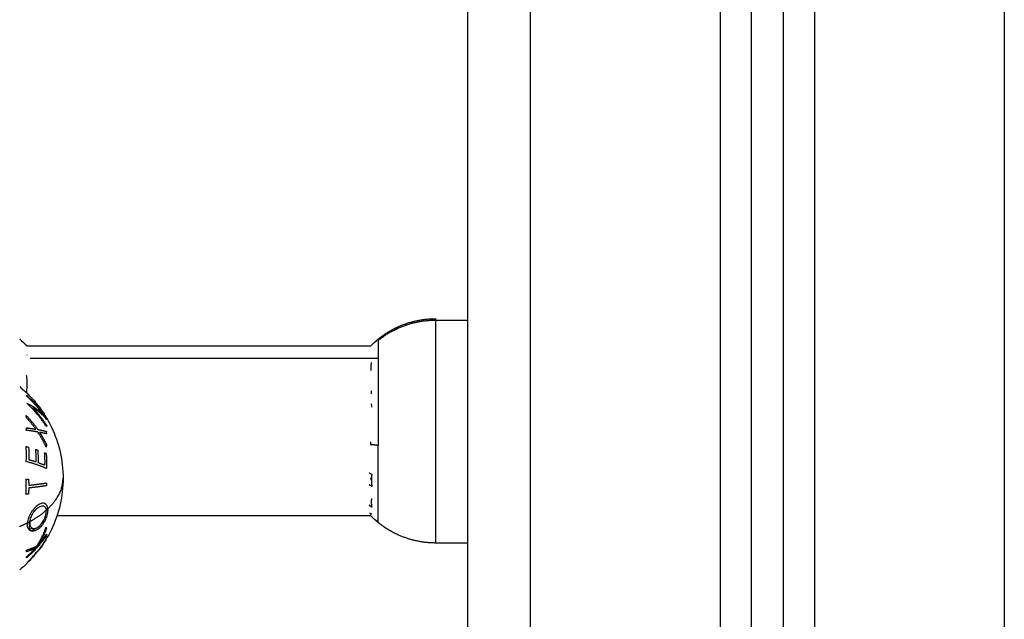
# Model space of a CAD drawing. Units: millimetres. Extents: x -0.1 to 18.7, y 0 to 16.6.
# Drawn here: x 3.5 to 3.6, y 12.4 to 12.5 of the extents above; entities that cross this region are included whole.
import ezdxf

# ---------------------------------------------------------------- set-up
doc = ezdxf.new("R2010")
doc.units = ezdxf.units.MM
doc.layers.add('Make2D$Visible$Curves', color=7, linetype='Continuous')
doc.layers.add('Make2D$Visible$Tangents', color=8, linetype='Continuous')

# ---------------------------------------------------------------- blocks, each defined once
blk = doc.blocks.new('_s036-b')
at = {"layer": 'Make2D$Visible$Curves', "lineweight": -3}
for points, degree in [([(2053.53053, 9994.46014), (2053.53053, 9993.41014), (2053.53053, 9992.36014)], 2), ([(2053.57553, 9992.36014), (2053.57553, 9993.41014), (2053.57553, 9994.46014)], 2), ([(2053.58053, 9994.46014), (2053.58053, 9993.41014), (2053.58053, 9992.36014)], 2), ([(2053.52553, 9993.94766), (2053.52803, 9993.94766), (2053.53053, 9993.94766)], 2), ([(2053.45967, 9993.94463), (2053.46006, 9993.94431), (2053.46044, 9993.94397), (2053.4608, 9993.94362)], 3), ([(2053.51523, 9993.94359), (2053.5156, 9993.94395), (2053.51599, 9993.9443), (2053.51639, 9993.94463)], 3), ([(2053.4608, 9993.94362), (2053.4608, 9993.94362), (2053.4608, 9993.94362), (2053.4608, 9993.94362)], 3), ([(2053.4608, 9993.94359), (2053.48801, 9993.94359), (2053.51523, 9993.94359)], 2), ([(2053.45967, 9993.93713), (2053.46001, 9993.93685), (2053.46034, 9993.93655), (2053.46066, 9993.93625)], 3), ([(2053.51518, 9993.92831), (2053.51518, 9993.9282), (2053.51518, 9993.9281), (2053.51517, 9993.92799)], 3), ([(2053.51518, 9993.92839), (2053.51518, 9993.92836), (2053.51518, 9993.92834), (2053.51518, 9993.92831)], 3), ([(2053.46387, 9993.9174), (2053.46387, 9993.91746), (2053.46387, 9993.91752), (2053.46386, 9993.91757)], 3), ([(2053.46409, 9993.91778), (2053.46409, 9993.91773), (2053.4641, 9993.91768), (2053.4641, 9993.91762)], 3), ([(2053.51526, 9993.91669), (2053.49041, 9993.91669), (2053.46556, 9993.91669)], 2), ([(2053.51639, 9993.91565), (2053.51599, 9993.91598), (2053.5156, 9993.91633), (2053.51523, 9993.91669)], 3), ([(2053.46087, 9993.91531), (2053.46088, 9993.9154), (2053.46088, 9993.91549), (2053.46089, 9993.91559)], 3), ([(2053.53053, 9993.91239), (2053.52803, 9993.91239), (2053.52553, 9993.91239)], 2), ([(2053.46269, 9993.91128), (2053.46269, 9993.91128), (2053.46269, 9993.91128), (2053.46268, 9993.91127)], 3), ([(2053.4608, 9993.90916), (2053.46044, 9993.90881), (2053.46006, 9993.90847), (2053.45967, 9993.90815)], 3)]:
    blk.add_open_spline(points, degree=degree, dxfattribs=at)
for points, weights, knots in [([(2053.51639, 9993.94463), (2053.51727, 9993.94534), (2053.51822, 9993.94595), (2053.51924, 9993.94645), (2053.52123, 9993.94741), (2053.52336, 9993.94789), (2053.52553, 9993.94789)], [0.974851270438, 0.965910398175, 0.961439962044, 0.961439962044, 0.961439962044, 0.978293925011, 1.01200185095], [18.784965, 18.784965, 18.784965, 18.784965, 22.162806, 22.162806, 22.162806, 28.721469, 28.721469, 28.721469, 28.721469]), ([(2053.52553, 9993.91239), (2053.52336, 9993.91239), (2053.52123, 9993.91287), (2053.51924, 9993.91383), (2053.51822, 9993.91433), (2053.51727, 9993.91494), (2053.51639, 9993.91565)], [0.898441551488, 0.868516110892, 0.853553390593, 0.853553390593, 0.853553390593, 0.857522183308, 0.865459768739], [36.323141, 36.323141, 36.323141, 36.323141, 42.881804, 42.881804, 42.881804, 46.259645, 46.259645, 46.259645, 46.259645])]:
    blk.add_rational_spline(points, weights, degree=3, knots=knots, dxfattribs=at)
for points, weights in [([(2053.52553, 9993.94766), (2053.52553, 9993.94789), (2053.52553, 9993.94789)], [1, 0.996759725696, 1]), ([(2053.46085, 9993.94354), (2053.4608, 9993.94359), (2053.46075, 9993.94364)], [0.999486336684, 0.999735543021, 1]), ([(2053.46075, 9993.94364), (2053.46079, 9993.94363), (2053.4608, 9993.94362)], [1, 0.999453056896, 1]), ([(2053.51519, 9993.94314), (2053.51519, 9993.94313), (2053.51519, 9993.94312)], [1, 0.99999173388, 1]), ([(2053.46087, 9993.94212), (2053.46087, 9993.94214), (2053.46087, 9993.94216)], [1, 0.99999173388, 1]), ([(2053.51531, 9993.94093), (2053.51527, 9993.94064), (2053.51526, 9993.94036)], [1, 0.999453056896, 1]), ([(2053.46076, 9993.93632), (2053.46094, 9993.9376), (2053.46076, 9993.93888)], [1, 0.993020508934, 1]), ([(2053.46084, 9993.93721), (2053.46086, 9993.9372), (2053.46089, 9993.93719)], [0.999929747762, 0.999963482887, 1]), ([(2053.46385, 9993.93229), (2053.46253, 9993.93449), (2053.46066, 9993.93625)], [1, 0.990755419691, 1]), ([(2053.46066, 9993.93625), (2053.46253, 9993.93449), (2053.46385, 9993.93229)], [1, 0.990755914003, 1]), ([(2053.46066, 9993.93625), (2053.46066, 9993.93625), (2053.46066, 9993.93625)], [0.999971216204, 0.99997388159, 1]), ([(2053.46066, 9993.93625), (2053.46066, 9993.93625), (2053.46066, 9993.93625)], [1, 0.999982336666, 1]), ([(2053.46388, 9993.93203), (2053.46258, 9993.93412), (2053.46072, 9993.93579)], [1, 0.990701056537, 1]), ([(2053.46076, 9993.93565), (2053.4615, 9993.93498), (2053.46215, 9993.93423)], [1, 0.998505013241, 1]), ([(2053.46078, 9993.93573), (2053.46261, 9993.93408), (2053.46389, 9993.93203)], [1, 0.99079711388, 1]), ([(2053.46083, 9993.93558), (2053.46081, 9993.93566), (2053.46078, 9993.93573)], [1, 0.999866658749, 1]), ([(2053.46335, 9993.93275), (2053.46225, 9993.93429), (2053.46083, 9993.93558)], [1, 0.994389567932, 1]), ([(2053.51533, 9993.93642), (2053.51531, 9993.93622), (2053.5153, 9993.93601)], [1, 0.999854778152, 1]), ([(2053.46078, 9993.9345), (2053.46079, 9993.93452), (2053.46079, 9993.93454)], [1, 0.999993490816, 1]), ([(2053.4639, 9993.9308), (2053.46261, 9993.93285), (2053.46078, 9993.9345)], [1, 0.990800676074, 1]), ([(2053.46079, 9993.93454), (2053.46238, 9993.93372), (2053.46335, 9993.93275)], [1, 0.989463036698, 1]), ([(2053.46176, 9993.93376), (2053.463, 9993.93247), (2053.46394, 9993.93097)], [1, 0.995059721452, 1]), ([(2053.4639, 9993.932), (2053.46312, 9993.93294), (2053.46176, 9993.93376)], [1, 0.99067964158, 1]), ([(2053.51531, 9993.93442), (2053.51533, 9993.93414), (2053.51536, 9993.93388)], [1, 0.999744412851, 1]), ([(2053.46266, 9993.93364), (2053.46334, 9993.9328), (2053.46391, 9993.93189)], [1, 0.998205013401, 1]), ([(2053.4628, 9993.93325), (2053.4629, 9993.93307), (2053.463, 9993.93289)], [0.998134878366, 0.997773353447, 0.997591068416]), ([(2053.46321, 9993.93271), (2053.46311, 9993.9329), (2053.463, 9993.93308)], [0.998246256243, 0.998360066966, 0.998647821094]), ([(2053.46385, 9993.93229), (2053.46385, 9993.93229), (2053.46385, 9993.93229)], [1, 0.999984780573, 1]), ([(2053.46385, 9993.93229), (2053.46385, 9993.93229), (2053.46385, 9993.93229)], [1, 0.999969851353, 0.999998083329]), ([(2053.46381, 9993.93117), (2053.46383, 9993.93112), (2053.46384, 9993.93107)], [0.999668960612, 0.999828833748, 1]), ([(2053.46384, 9993.93107), (2053.46385, 9993.93109), (2053.46385, 9993.9311)], [1, 0.999977974614, 0.999962084536]), ([(2053.46389, 9993.93203), (2053.4639, 9993.93202), (2053.4639, 9993.932)], [1, 0.999995461888, 1]), ([(2053.46394, 9993.93097), (2053.46392, 9993.93088), (2053.4639, 9993.9308)], [1, 0.999904744264, 1]), ([(2053.46262, 9993.92972), (2053.46263, 9993.92976), (2053.46263, 9993.9298)], [1, 0.999862775002, 0.999739242835]), ([(2053.46277, 9993.92959), (2053.4627, 9993.92966), (2053.46262, 9993.92972)], [0.99964918897, 0.999804931316, 1]), ([(2053.46385, 9993.93006), (2053.46389, 9993.93002), (2053.46393, 9993.92997)], [0.999763366827, 0.999873397772, 1]), ([(2053.46066, 9993.92767), (2053.46087, 9993.92761), (2053.46106, 9993.92756)], [1, 0.999885782346, 1]), ([(2053.46069, 9993.92527), (2053.4608, 9993.92647), (2053.46066, 9993.92767)], [1, 0.995350677499, 1]), ([(2053.46106, 9993.92756), (2053.46117, 9993.92657), (2053.46112, 9993.92558)], [1, 0.997019442692, 1]), ([(2053.46379, 9993.92819), (2053.46384, 9993.92813), (2053.46389, 9993.92807)], [0.999314490468, 0.999643653168, 1]), ([(2053.51517, 9993.92796), (2053.51524, 9993.92795), (2053.51532, 9993.92795)], [0.999251926016, 0.999609643135, 1]), ([(2053.46225, 9993.92524), (2053.4623, 9993.92622), (2053.4622, 9993.9272)], [1, 0.997509783746, 1]), ([(2053.4622, 9993.9272), (2053.46236, 9993.92715), (2053.46251, 9993.9271)], [1, 0.999909589764, 1]), ([(2053.46251, 9993.9271), (2053.46261, 9993.92612), (2053.46256, 9993.92513)], [1, 0.997614453386, 1]), ([(2053.46366, 9993.92471), (2053.4637, 9993.92569), (2053.46361, 9993.92667)], [1, 0.997933209447, 1]), ([(2053.46361, 9993.92667), (2053.46374, 9993.92662), (2053.46386, 9993.92656)], [1, 0.999923248571, 1]), ([(2053.46386, 9993.92656), (2053.46396, 9993.92537), (2053.46388, 9993.92418)], [1, 0.997048674538, 1]), ([(2053.46388, 9993.92418), (2053.46256, 9993.92479), (2053.46069, 9993.92527)], [1, 0.990604586855, 1]), ([(2053.46112, 9993.92558), (2053.46171, 9993.92542), (2053.46225, 9993.92524)], [1, 0.998987868604, 1]), ([(2053.46256, 9993.92513), (2053.46315, 9993.92493), (2053.46366, 9993.92471)], [1, 0.998692454926, 1]), ([(2053.51501, 9993.9235), (2053.5152, 9993.92339), (2053.5154, 9993.92328)], [1, 0.999890594006, 1]), ([(2053.51533, 9993.92236), (2053.51531, 9993.92255), (2053.5153, 9993.92274)], [1, 0.999855112751, 1]), ([(2053.5154, 9993.92328), (2053.51529, 9993.92232), (2053.5154, 9993.92135)], [1, 0.995806508609, 1]), ([(2053.46065, 9993.92245), (2053.46085, 9993.92247), (2053.46105, 9993.92249)], [1, 0.999890601508, 1]), ([(2053.46065, 9993.9201), (2053.46076, 9993.92128), (2053.46065, 9993.92245)], [1, 0.995806508609, 1]), ([(2053.46105, 9993.92249), (2053.46109, 9993.92201), (2053.4611, 9993.92153)], [1, 0.999347170414, 1]), ([(2053.4611, 9993.92153), (2053.46271, 9993.9217), (2053.46388, 9993.92189)], [1, 0.992614732623, 1]), ([(2053.46388, 9993.92146), (2053.46271, 9993.92126), (2053.4611, 9993.9211)], [1, 0.992614621867, 1]), ([(2053.46388, 9993.92189), (2053.46389, 9993.92168), (2053.46388, 9993.92146)], [1, 0.999906959534, 1]), ([(2053.5154, 9993.92135), (2053.5152, 9993.92146), (2053.51501, 9993.92158)], [1, 0.999890601508, 1]), ([(2053.46105, 9993.92014), (2053.46085, 9993.92012), (2053.46065, 9993.9201)], [1, 0.999890594006, 1]), ([(2053.4611, 9993.9211), (2053.46109, 9993.92062), (2053.46105, 9993.92014)], [1, 0.999342740916, 1]), ([(2053.5154, 9993.91805), (2053.51519, 9993.91821), (2053.51499, 9993.91838)], [1, 0.999885782346, 1]), ([(2053.51536, 9993.91942), (2053.51526, 9993.91873), (2053.5154, 9993.91805)], [1, 0.995350677499, 1]), ([(2053.46386, 9993.91757), (2053.46398, 9993.91767), (2053.46409, 9993.91778)], [1, 0.999926756581, 1]), ([(2053.51508, 9993.91714), (2053.51518, 9993.91705), (2053.51528, 9993.91696)], [0.999068267588, 0.999507799058, 1]), ([(2053.51537, 9993.91656), (2053.5153, 9993.91662), (2053.51524, 9993.91669)], [1, 0.999771031847, 0.999571810068]), ([(2053.51528, 9993.91696), (2053.51527, 9993.91698), (2053.51526, 9993.91699)], [1, 0.999993490816, 1]), ([(2053.51526, 9993.91669), (2053.51529, 9993.91666), (2053.51532, 9993.91664)], [0.999851949416, 0.999923472041, 1]), ([(2053.51531, 9993.91695), (2053.51529, 9993.91697), (2053.51527, 9993.91699)], [1, 0.999933895663, 0.999871545628]), ([(2053.51536, 9993.91703), (2053.51533, 9993.91699), (2053.51531, 9993.91695)], [1, 0.999807376416, 1]), ([(2053.51532, 9993.91664), (2053.51534, 9993.9166), (2053.51537, 9993.91656)], [1, 0.999811748274, 1]), ([(2053.46089, 9993.91559), (2053.46109, 9993.91569), (2053.46128, 9993.9158)], [1, 0.999889677297, 1]), ([(2053.46118, 9993.91447), (2053.46125, 9993.91512), (2053.46122, 9993.91577)], [1, 0.997612673184, 0.99860136938]), ([(2053.46313, 9993.91544), (2053.46338, 9993.91564), (2053.46361, 9993.91585)], [0.996293841904, 0.997007560742, 0.998284275542]), ([(2053.46392, 9993.91646), (2053.46374, 9993.91629), (2053.46355, 9993.91612)], [1, 0.998839854924, 0.998046719411]), ([(2053.46388, 9993.91358), (2053.46258, 9993.91161), (2053.46073, 9993.91002)], [1, 0.990718680083, 1]), ([(2053.46165, 9993.91475), (2053.46142, 9993.9146), (2053.46118, 9993.91447)], [0.998118571879, 0.99889186591, 1]), ([(2053.46145, 9993.91429), (2053.4618, 9993.91449), (2053.46213, 9993.91471)], [0.997104461648, 0.99597067644, 0.995586255605]), ([(2053.4624, 9993.91192), (2053.46328, 9993.91333), (2053.46384, 9993.91489)], [1, 0.994805134004, 1]), ([(2053.46389, 9993.91463), (2053.46339, 9993.91332), (2053.46266, 9993.91212)], [1, 0.996338633731, 1]), ([(2053.46266, 9993.91212), (2053.46334, 9993.91292), (2053.46391, 9993.91378)], [1, 0.998209260601, 1]), ([(2053.4639, 9993.91349), (2053.46354, 9993.91304), (2053.46312, 9993.91262)], [1, 0.998892681964, 1]), ([(2053.46371, 9993.91452), (2053.46378, 9993.91467), (2053.46386, 9993.91483)], [0.999562412931, 0.99966388478, 0.999854658944]), ([(2053.46384, 9993.91489), (2053.46387, 9993.91476), (2053.46389, 9993.91463)], [1, 0.999841133175, 1]), ([(2053.46391, 9993.91378), (2053.4639, 9993.91368), (2053.46388, 9993.91358)], [1, 0.999906113691, 1]), ([(2053.4607, 9993.91126), (2053.46169, 9993.91157), (2053.4624, 9993.91192)], [1, 0.99506829197, 1]), ([(2053.46388, 9993.9131), (2053.46258, 9993.9109), (2053.46075, 9993.90914)], [1, 0.990828255216, 1]), ([(2053.46215, 9993.91156), (2053.4625, 9993.91184), (2053.46282, 9993.91214)], [0.994535547548, 0.993915046546, 0.994415384045]), ([(2053.46267, 9993.91127), (2053.46334, 9993.91215), (2053.46391, 9993.91311)], [1, 0.998238882987, 1]), ([(2053.46312, 9993.91262), (2053.46312, 9993.91265), (2053.46312, 9993.91269)], [1, 0.999844693815, 0.999715475605]), ([(2053.46314, 9993.91298), (2053.46315, 9993.91311), (2053.46314, 9993.91324)], [0.999092031664, 0.99901553863, 0.999291611222]), ([(2053.46391, 9993.91311), (2053.4639, 9993.9131), (2053.46388, 9993.9131)], [1, 0.999910433157, 1]), ([(2053.46075, 9993.911), (2053.46073, 9993.91113), (2053.4607, 9993.91126)], [1, 0.999744412851, 1]), ([(2053.46215, 9993.91156), (2053.46155, 9993.91126), (2053.46075, 9993.911)], [1, 0.99651889344, 1]), ([(2053.46076, 9993.91022), (2053.4615, 9993.91086), (2053.46215, 9993.91156)], [1, 0.998508485523, 1]), ([(2053.46166, 9993.9116), (2053.46151, 9993.9114), (2053.46135, 9993.91121)], [0.995897862441, 0.996488134942, 0.997279298418]), ([(2053.46268, 9993.91127), (2053.46268, 9993.91127), (2053.46267, 9993.91127)], [1, 0.999946361462, 1]), ([(2053.46073, 9993.91002), (2053.46075, 9993.91012), (2053.46076, 9993.91022)], [1, 0.999854778152, 1]), ([(2053.46075, 9993.90914), (2053.46079, 9993.90915), (2053.4608, 9993.90916)], [1, 0.999453056896, 1])]:
    blk.add_rational_spline(points, weights, degree=2, dxfattribs=at)
for points, knots in [([(2053.4608, 9993.94362), (2053.46081, 9993.94361), (2053.46081, 9993.94361), (2053.46082, 9993.94359), (2053.46082, 9993.94358), (2053.46083, 9993.94357), (2053.46084, 9993.94355), (2053.46085, 9993.94353)], [-0.9407426, -0.9407426, -0.9407426, -0.9407426, -0.5011318, -0.5011318, -0.2505659, -0.2505659, 0, 0, 0, 0]), ([(2053.51526, 9993.94036), (2053.51525, 9993.94024), (2053.51525, 9993.94013), (2053.51524, 9993.93995), (2053.51524, 9993.93989), (2053.51523, 9993.93977), (2053.51522, 9993.93971), (2053.5152, 9993.93964)], [-1.002264, -1.002264, -1.002264, -1.002264, -0.501132, -0.501132, -0.250566, -0.250566, 0, 0, 0, 0]), ([(2053.46385, 9993.93229), (2053.46415, 9993.93179), (2053.46443, 9993.93127), (2053.46468, 9993.93074), (2053.4659, 9993.92821), (2053.46653, 9993.92545), (2053.46653, 9993.92264)], [19.323247, 19.323247, 19.323247, 19.323247, 21.085368, 21.085368, 21.085368, 29.536981, 29.536981, 29.536981, 29.536981]), ([(2053.46653, 9993.92264), (2053.46653, 9993.91983), (2053.4659, 9993.91706), (2053.46468, 9993.91453), (2053.46415, 9993.91342), (2053.46351, 9993.91237), (2053.46277, 9993.91138), (2053.46274, 9993.91135), (2053.46271, 9993.91131), (2053.46269, 9993.91128)], [29.536981, 29.536981, 29.536981, 29.536981, 37.988594, 37.988594, 37.988594, 41.688793, 41.688793, 41.688793, 41.820912, 41.820912, 41.820912, 41.820912]), ([(2053.4641, 9993.91762), (2053.4641, 9993.91755), (2053.46409, 9993.91749), (2053.46408, 9993.91735), (2053.46408, 9993.91727), (2053.46405, 9993.91705), (2053.46402, 9993.9169), (2053.46393, 9993.9166), (2053.46388, 9993.91645), (2053.46376, 9993.91615), (2053.4637, 9993.91601), (2053.46355, 9993.91573), (2053.46347, 9993.91559), (2053.46331, 9993.91534), (2053.46322, 9993.91523), (2053.46304, 9993.91501), (2053.46295, 9993.91491), (2053.46281, 9993.91478), (2053.46276, 9993.91473), (2053.46266, 9993.91466), (2053.46261, 9993.91462), (2053.46257, 9993.91458)], [-3.835085, -3.835085, -3.835085, -3.835085, -3.595392, -3.595392, -3.355699, -3.355699, -2.876314, -2.876314, -2.396928, -2.396928, -1.917542, -1.917542, -1.438157, -1.438157, -0.958771, -0.958771, -0.479386, -0.479386, -0.239693, -0.239693, 0, 0, 0, 0]), ([(2053.46263, 9993.91496), (2053.4627, 9993.91502), (2053.46278, 9993.91508), (2053.46294, 9993.91522), (2053.46301, 9993.9153), (2053.46316, 9993.91547), (2053.46323, 9993.91557), (2053.46336, 9993.91577), (2053.46342, 9993.91588), (2053.4636, 9993.91621), (2053.4637, 9993.91646), (2053.4638, 9993.91682), (2053.46383, 9993.91694), (2053.46385, 9993.91712), (2053.46386, 9993.91718), (2053.46387, 9993.91729), (2053.46387, 9993.91734), (2053.46387, 9993.9174)], [-3.09188, -3.09188, -3.09188, -3.09188, -2.705395, -2.705395, -2.31891, -2.31891, -1.932425, -1.932425, -1.54594, -1.54594, -0.77297, -0.77297, -0.386485, -0.386485, -0.193242, -0.193242, 0, 0, 0, 0]), ([(2053.46257, 9993.91458), (2053.46247, 9993.91452), (2053.46237, 9993.91445), (2053.46217, 9993.91435), (2053.46207, 9993.91432), (2053.46188, 9993.91427), (2053.46179, 9993.91425), (2053.46161, 9993.91425), (2053.46152, 9993.91426), (2053.46135, 9993.91432), (2053.46128, 9993.91436), (2053.46114, 9993.91447), (2053.46108, 9993.91454), (2053.46101, 9993.91467), (2053.46098, 9993.91472), (2053.46094, 9993.91482), (2053.46093, 9993.91487), (2053.4609, 9993.91499), (2053.46089, 9993.91505), (2053.46088, 9993.91517), (2053.46087, 9993.91524), (2053.46087, 9993.91531)], [0, 0, 0, 0, 0.487486, 0.487486, 0.974972, 0.974972, 1.462458, 1.462458, 1.949945, 1.949945, 2.437431, 2.437431, 2.924917, 2.924917, 3.16866, 3.16866, 3.412403, 3.412403, 3.656146, 3.656146, 3.899889, 3.899889, 3.899889, 3.899889]), ([(2053.46128, 9993.9158), (2053.46127, 9993.91575), (2053.46127, 9993.91571), (2053.46126, 9993.91562), (2053.46126, 9993.91558), (2053.46126, 9993.91554)], [-0.2979308, -0.2979308, -0.2979308, -0.2979308, -0.1489654, -0.1489654, 0, 0, 0, 0]), ([(2053.46126, 9993.91554), (2053.46126, 9993.91548), (2053.46126, 9993.91543), (2053.46128, 9993.91533), (2053.46128, 9993.91528), (2053.46132, 9993.91514), (2053.46135, 9993.91506), (2053.46143, 9993.91492), (2053.46148, 9993.91487), (2053.46159, 9993.91477), (2053.46165, 9993.91474), (2053.46178, 9993.91469), (2053.46185, 9993.91469), (2053.462, 9993.91469), (2053.46207, 9993.9147), (2053.46231, 9993.91476), (2053.46247, 9993.91485), (2053.46263, 9993.91496)], [-3.16266, -3.16266, -3.16266, -3.16266, -2.964994, -2.964994, -2.767328, -2.767328, -2.371995, -2.371995, -1.976663, -1.976663, -1.58133, -1.58133, -1.185998, -1.185998, -0.790665, -0.790665, 0, 0, 0, 0]), ([(2053.46174, 9993.91026), (2053.46179, 9993.91031), (2053.46184, 9993.91037), (2053.46193, 9993.91047), (2053.46198, 9993.91052), (2053.46211, 9993.91068), (2053.4622, 9993.91078), (2053.46237, 9993.91096), (2053.46244, 9993.91104), (2053.46253, 9993.91113), (2053.46255, 9993.91116), (2053.4626, 9993.9112), (2053.46261, 9993.91122), (2053.46263, 9993.91124)], [0, 0, 0, 0, 0.214765, 0.214765, 0.42953, 0.42953, 0.859061, 0.859061, 1.288591, 1.288591, 1.503357, 1.503357, 1.718122, 1.718122, 1.718122, 1.718122]), ([(2053.46263, 9993.91124), (2053.46266, 9993.91127), (2053.46268, 9993.91127), (2053.46269, 9993.91128), (2053.46269, 9993.91128), (2053.46269, 9993.91128)], [0, 0, 0, 0, 0.5518184, 0.5518184, 0.8724127, 0.8724127, 0.8724127, 0.8724127]), ([(2053.4608, 9993.90916), (2053.46081, 9993.90917), (2053.46081, 9993.90917), (2053.46082, 9993.90919), (2053.46082, 9993.90919), (2053.46083, 9993.90921), (2053.46084, 9993.90923), (2053.46085, 9993.90924)], [-0.9407426, -0.9407426, -0.9407426, -0.9407426, -0.5011318, -0.5011318, -0.2505659, -0.2505659, 0, 0, 0, 0]), ([(2053.46085, 9993.90924), (2053.46087, 9993.90926), (2053.46088, 9993.90928), (2053.46093, 9993.90934), (2053.46095, 9993.90937), (2053.46104, 9993.90947), (2053.46112, 9993.90956), (2053.46128, 9993.90974), (2053.46137, 9993.90985), (2053.46151, 9993.91), (2053.46155, 9993.91005), (2053.46165, 9993.91015), (2053.46169, 9993.91021), (2053.46174, 9993.91026)], [0, 0, 0, 0, 0.212423, 0.212423, 0.424847, 0.424847, 0.849693, 0.849693, 1.27454, 1.27454, 1.486963, 1.486963, 1.699386, 1.699386, 1.699386, 1.699386])]:
    blk.add_open_spline(points, degree=3, knots=knots, dxfattribs=at)
at = {"layer": 'Make2D$Visible$Tangents', "lineweight": -3}
for points in [[(2053.54053, 9992.36014), (2053.54053, 9993.41014), (2053.54053, 9994.46014)], [(2053.57053, 9994.46014), (2053.57053, 9993.41014), (2053.57053, 9992.36014)], [(2053.58553, 9992.36014), (2053.58553, 9993.41014), (2053.58553, 9994.46014)], [(2053.61553, 9994.43314), (2053.61553, 9993.39664), (2053.61553, 9992.36014)], [(2053.51639, 9993.94158), (2053.48887, 9993.94158), (2053.46134, 9993.94158)]]:
    blk.add_open_spline(points, degree=2, dxfattribs=at)
for points, weights in [([(2053.51639, 9993.94444), (2053.52038, 9993.94766), (2053.52553, 9993.94766)], [1, 0.941753710144, 1]), ([(2053.51639, 9993.94463), (2053.51639, 9993.94463), (2053.51639, 9993.94444)], [1, 0.996759725696, 1]), ([(2053.51639, 9993.94444), (2053.51639, 9993.94212), (2053.51639, 9993.92782)], [1, 0.707106781187, 1]), ([(2053.46069, 9993.93258), (2053.46171, 9993.93154), (2053.46253, 9993.93035)], [1, 0.996475105503, 1]), ([(2053.46074, 9993.9322), (2053.46072, 9993.93239), (2053.46069, 9993.93258)], [1, 0.999811748274, 1]), ([(2053.46223, 9993.93039), (2053.46155, 9993.93135), (2053.46074, 9993.9322)], [1, 0.997659884703, 1]), ([(2053.4607, 9993.93022), (2053.46073, 9993.93042), (2053.46075, 9993.93061)], [1, 0.999807376416, 1]), ([(2053.46075, 9993.93061), (2053.46155, 9993.93051), (2053.46223, 9993.93039)], [1, 0.997672119211, 1]), ([(2053.46253, 9993.92995), (2053.46171, 9993.9301), (2053.4607, 9993.93022)], [1, 0.99648385033, 1]), ([(2053.46253, 9993.93035), (2053.46329, 9993.93021), (2053.46385, 9993.93006)], [1, 0.996784414199, 1]), ([(2053.46386, 9993.92757), (2053.46329, 9993.92881), (2053.46253, 9993.92995)], [1, 0.996778688091, 1]), ([(2053.46282, 9993.9299), (2053.46343, 9993.92896), (2053.4639, 9993.92796)], [1, 0.997900042829, 1]), ([(2053.46389, 9993.92968), (2053.46342, 9993.92979), (2053.46282, 9993.9299)], [1, 0.997907106453, 1]), ([(2053.46385, 9993.93006), (2053.46387, 9993.92987), (2053.46389, 9993.92968)], [1, 0.999875616236, 1]), ([(2053.4639, 9993.92796), (2053.46388, 9993.92776), (2053.46386, 9993.92757)], [1, 0.999875578558, 1]), ([(2053.51639, 9993.92782), (2053.51576, 9993.9279), (2053.51517, 9993.92799)], [1, 0.999041333424, 1]), ([(2053.51639, 9993.91565), (2053.51639, 9993.91565), (2053.51639, 9993.92782)], [1, 0.761692838046, 1]), ([(2053.46409, 9993.91778), (2053.46653, 9993.92004), (2053.46653, 9993.92264)], [1, 0.966905726995, 1]), ([(2053.46128, 9993.9158), (2053.46276, 9993.91661), (2053.46386, 9993.91757)], [1, 0.993545983443, 1]), ([(2053.45967, 9993.91502), (2053.4603, 9993.91529), (2053.46089, 9993.91559)], [1, 0.999041333424, 1])]:
    blk.add_rational_spline(points, weights, degree=2, dxfattribs=at)
blk.add_rational_spline([(2053.52553, 9993.91239), (2053.52553, 9993.91239), (2053.52553, 9993.92871), (2053.52553, 9993.94503), (2053.52553, 9993.94766)], [1, 0.734995447684, 1, 0.734995447684, 1], degree=2, knots=[2.858588, 2.858588, 2.858588, 29.310929, 29.310929, 55.76327, 55.76327, 55.76327], dxfattribs=at)
for points, knots in [([(2053.46254, 9993.91837), (2053.46245, 9993.91831), (2053.46236, 9993.91824), (2053.46218, 9993.91808), (2053.46209, 9993.91799), (2053.46191, 9993.9178), (2053.46182, 9993.91769), (2053.46165, 9993.91747), (2053.46157, 9993.91735), (2053.46142, 9993.9171), (2053.46134, 9993.91697), (2053.46121, 9993.9167), (2053.46114, 9993.91657), (2053.46104, 9993.91629), (2053.46099, 9993.91614), (2053.46092, 9993.91586), (2053.4609, 9993.91573), (2053.46089, 9993.91559)], [-3.604445, -3.604445, -3.604445, -3.604445, -3.15389, -3.15389, -2.703334, -2.703334, -2.252778, -2.252778, -1.802223, -1.802223, -1.351667, -1.351667, -0.901111, -0.901111, -0.450556, -0.450556, 0, 0, 0, 0]), ([(2053.46409, 9993.91778), (2053.46408, 9993.9179), (2053.46407, 9993.91801), (2053.46401, 9993.91821), (2053.46397, 9993.9183), (2053.46388, 9993.91845), (2053.46383, 9993.91851), (2053.46371, 9993.91861), (2053.46364, 9993.91864), (2053.4635, 9993.91869), (2053.46342, 9993.9187), (2053.46326, 9993.9187), (2053.46317, 9993.91869), (2053.463, 9993.91863), (2053.46291, 9993.9186), (2053.46273, 9993.9185), (2053.46263, 9993.91844), (2053.46254, 9993.91837)], [-3.657255, -3.657255, -3.657255, -3.657255, -3.200098, -3.200098, -2.742941, -2.742941, -2.285785, -2.285785, -1.828628, -1.828628, -1.371471, -1.371471, -0.914314, -0.914314, -0.457157, -0.457157, 0, 0, 0, 0]), ([(2053.4626, 9993.918), (2053.46268, 9993.91805), (2053.46275, 9993.9181), (2053.4629, 9993.91818), (2053.46297, 9993.91821), (2053.46318, 9993.91828), (2053.46331, 9993.91829), (2053.46354, 9993.91823), (2053.46364, 9993.91815), (2053.46376, 9993.91798), (2053.46379, 9993.91791), (2053.46384, 9993.91776), (2053.46385, 9993.91767), (2053.46386, 9993.91757)], [-2.921143, -2.921143, -2.921143, -2.921143, -2.556, -2.556, -2.190857, -2.190857, -1.460571, -1.460571, -0.730286, -0.730286, -0.365143, -0.365143, 0, 0, 0, 0]), ([(2053.46128, 9993.9158), (2053.46129, 9993.91591), (2053.46132, 9993.91602), (2053.46138, 9993.91624), (2053.46141, 9993.91635), (2053.4615, 9993.91657), (2053.46155, 9993.91668), (2053.46166, 9993.91689), (2053.46171, 9993.91699), (2053.46183, 9993.91719), (2053.4619, 9993.91728), (2053.46203, 9993.91746), (2053.4621, 9993.91754), (2053.46224, 9993.91769), (2053.46231, 9993.91776), (2053.46246, 9993.91789), (2053.46253, 9993.91795), (2053.4626, 9993.918)], [-2.852933, -2.852933, -2.852933, -2.852933, -2.496316, -2.496316, -2.139699, -2.139699, -1.783083, -1.783083, -1.426466, -1.426466, -1.06985, -1.06985, -0.713233, -0.713233, -0.356617, -0.356617, 0, 0, 0, 0])]:
    blk.add_open_spline(points, degree=3, knots=knots, dxfattribs=at)

msp = doc.modelspace()

# ---------------------------------------------------------------- block references
msp.add_blockref('_s036-b', (-2049.9942, -9981.50081))

doc.saveas('drawing.dxf')
